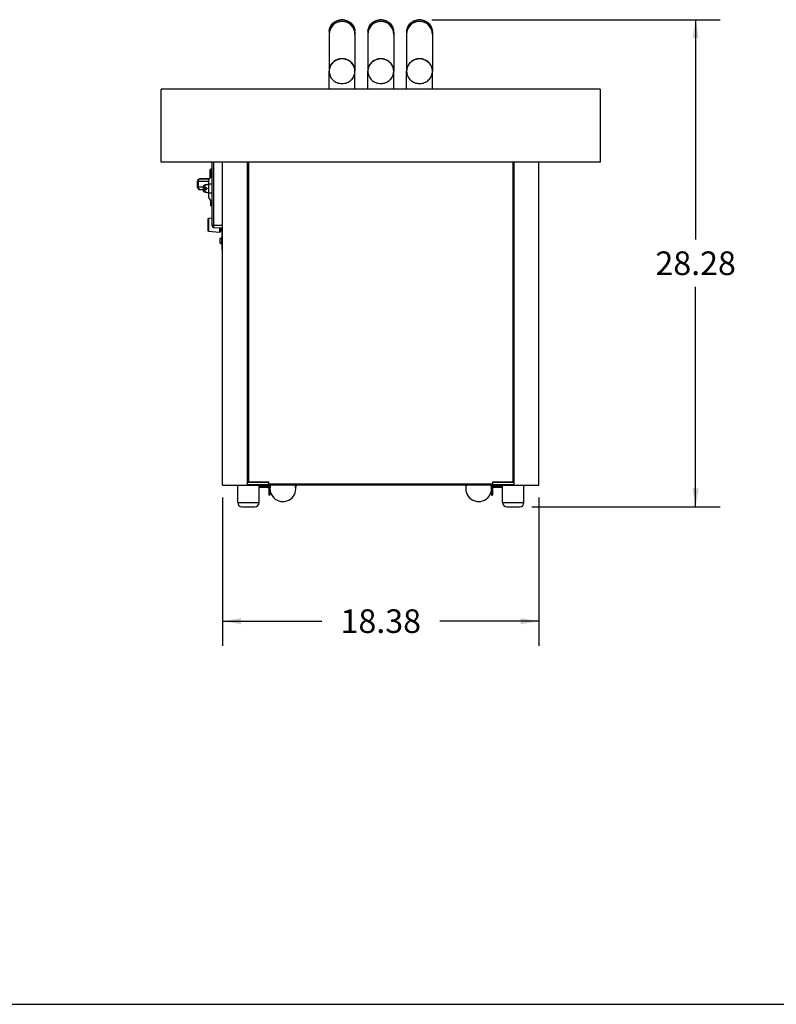
# Model space of a CAD drawing. Units: inches. Extents: x 0 to 17, y 0 to 11.
# Drawn here: x 6.9 to 10.7, y 0 to 5 of the extents above; entities that cross this region are included whole.
import ezdxf

# ---------------------------------------------------------------- set-up
doc = ezdxf.new("R2010")
doc.units = ezdxf.units.IN
doc.header["$LTSCALE"] = 0.935
doc.header["$MEASUREMENT"] = 0
doc.layers.get('0').update_dxf_attribs({"linetype": 'CONTINUOUS'})
doc.layers.add('02___PRT_ALL_AXES', color=7, linetype='CONTINUOUS')
doc.styles.get("Standard").update_dxf_attribs({"font": 'txt', "width": 0.8})
doc.dimstyles.new('DIMSTYLE_1', dxfattribs={"dimtxt": 0.12, "dimasz": 0.09375, "dimexe": 0.125, "dimexo": 0.0625, "dimgap": 0.06, "dimtad": 0, "dimtih": 1, "dimtoh": 1, "dimlfac": 11.428571, "dimzin": 4, "dimdsep": 46, "dimtxsty": 'Standard', "dimblk": '_FILLED', "dimblk1": '_FILLED', "dimblk2": '_FILLED', "dimcen": 0.09, "dimadec": 0, "dimazin": 0, "dimtfac": 1, "dimtofl": 0, "dimtmove": 0, "dimatfit": 3, "dimldrblk": '_FILLED', "dimfxl": 1, "dimtolj": 1, "dimtzin": 4, "dimarcsym": 0})

# ---------------------------------------------------------------- blocks, each defined once
blk = doc.blocks.new('_FILLED')
at = {"color": 0, "linetype": 'ByBlock'}
blk.add_solid([(0, 0), (-1, 0.167), (-1, -0.167)], dxfattribs=at)
blk = doc.blocks.new('*D6')
at = {"color": 7, "linetype": 'Continuous', "transparency": 16777216}
for p, q in [((8.9507, 5.0021), (10.4166, 5.0021)), ((10.2916, 5.0021), (10.2916, 3.8848)), ((10.2916, 2.5276), (10.2916, 3.6448)), ((9.4597, 2.5276), (10.4166, 2.5276))]:
    blk.add_line(p, q, dxfattribs=at)
at = {"color": 7, "linetype": 'Continuous', "transparency": 16777216, "xscale": 0.09375, "yscale": 0.09375, "zscale": 0.09375}
for p, rotation in [((10.2916, 5.0021), 90), ((10.2916, 2.5276), 270)]:
    blk.add_blockref('_FILLED', p, dxfattribs=dict(at, rotation=rotation))
at = {"color": 7, "linetype": 'Continuous', "transparency": 16777216, "insert": (10.2916, 3.8248), "char_height": 0.12, "width": 0.48, "attachment_point": 2, "line_spacing_factor": 0.9}
blk.add_mtext('28.28', dxfattribs=at)
blk = doc.blocks.new('*D7')
at = {"color": 7, "linetype": 'Continuous', "transparency": 16777216}
for p, q in [((7.8874, 2.5744), (7.8874, 1.8215)), ((9.4952, 2.5744), (9.4952, 1.8215)), ((7.8874, 1.9465), (8.3913, 1.9465)), ((9.4952, 1.9465), (8.9913, 1.9465))]:
    blk.add_line(p, q, dxfattribs=at)
at = {"color": 7, "linetype": 'Continuous', "transparency": 16777216, "xscale": 0.09375, "yscale": 0.09375, "zscale": 0.09375, "rotation": 180}
blk.add_blockref('_FILLED', (7.8874, 1.9465), dxfattribs=at)
at = {"color": 7, "linetype": 'Continuous', "transparency": 16777216, "xscale": 0.09375, "yscale": 0.09375, "zscale": 0.09375}
blk.add_blockref('_FILLED', (9.4952, 1.9465), dxfattribs=at)
at = {"color": 7, "linetype": 'Continuous', "transparency": 16777216, "insert": (8.6913, 2.0065), "char_height": 0.12, "width": 0.48, "attachment_point": 2, "line_spacing_factor": 0.9}
blk.add_mtext('18.38', dxfattribs=at)

msp = doc.modelspace()

# ---------------------------------------------------------------- linework, layer by layer
at = {"color": 7, "linetype": 'Continuous'}
for p, q in [((8.42882, 4.93799), (8.42882, 4.92765)), ((8.42882, 4.92704), (8.42882, 4.74112)), ((8.56007, 4.93799), (8.56007, 4.92765)), ((8.56007, 4.92704), (8.56007, 4.74112)), ((8.6257, 4.93799), (8.6257, 4.92765)), ((8.6257, 4.92704), (8.6257, 4.74112)), ((8.75695, 4.93799), (8.75695, 4.92765)), ((8.75695, 4.92704), (8.75695, 4.74112)), ((8.82257, 4.93799), (8.82257, 4.92765)), ((8.82257, 4.92704), (8.82257, 4.74112)), ((8.95382, 4.93799), (8.95382, 4.92765)), ((8.95382, 4.92704), (8.95382, 4.74112)), ((7.5757, 4.27755), (7.5757, 4.64943)), ((9.80695, 4.64943), (7.5757, 4.64943)), ((9.80695, 4.64943), (9.80695, 4.27755)), ((9.80695, 4.27755), (7.5757, 4.27755)), ((7.88742, 2.63693), (7.88742, 4.27755)), ((8.0132, 2.63693), (8.0132, 4.27755)), ((8.01582, 4.27755), (8.01582, 2.65425)), ((8.01854, 4.27755), (8.01854, 2.65425)), ((9.36411, 2.65425), (9.36411, 4.27755)), ((9.36682, 2.65425), (9.36682, 4.27755)), ((9.36945, 2.63693), (9.36945, 4.27755)), ((9.49523, 2.63693), (9.49523, 4.27755)), ((7.82293, 4.2373), (7.82293, 4.20111)), ((7.82748, 4.1991), (7.82748, 4.22098)), ((7.83273, 4.22098), (7.82748, 4.22098)), ((7.82818, 4.22098), (7.82818, 4.24255)), ((7.83273, 4.24255), (7.82818, 4.24255)), ((7.75993, 4.15024), (7.75993, 4.18218)), ((7.75993, 4.18154), (7.81555, 4.18154)), ((7.76518, 4.15044), (7.76518, 4.18154)), ((7.81859, 4.19312), (7.77086, 4.19312)), ((7.7713, 4.19292), (7.81851, 4.19292)), ((7.79073, 4.13283), (7.79073, 4.15603)), ((7.7951, 4.12847), (7.7951, 4.16035)), ((7.79948, 4.15531), (7.7951, 4.15531)), ((7.79948, 4.14835), (7.79948, 4.16039)), ((7.81406, 4.16435), (7.81198, 4.16416)), ((7.81416, 4.16432), (7.81379, 4.16429)), ((7.83273, 4.1991), (7.82748, 4.1991)), ((7.79073, 4.15044), (7.75993, 4.15044)), ((7.7713, 4.13907), (7.79073, 4.13907)), ((7.7713, 4.13887), (7.79073, 4.13887)), ((7.79073, 4.13279), (7.79073, 4.13283)), ((7.7951, 4.13352), (7.79948, 4.13352)), ((7.80735, 4.14835), (7.79948, 4.14835)), ((7.79948, 4.12844), (7.79948, 4.14048)), ((7.79948, 4.14048), (7.80735, 4.14048)), ((7.80735, 4.14835), (7.80735, 4.14048)), ((7.81379, 4.12454), (7.81416, 4.12451)), ((7.81379, 4.12451), (7.81416, 4.12451)), ((7.82748, 4.05691), (7.82748, 4.07879)), ((7.83273, 4.07879), (7.82748, 4.07879)), ((7.83273, 4.076), (7.82748, 4.076)), ((7.83273, 4.06995), (7.82748, 4.06995)), ((7.83273, 4.06715), (7.82748, 4.06715)), ((7.83273, 4.05691), (7.82748, 4.05691)), ((7.81173, 3.98673), (7.81173, 3.9327)), ((7.83273, 3.99337), (7.81652, 3.99196)), ((7.81652, 3.99196), (7.81652, 3.92747)), ((7.81652, 3.92747), (7.87077, 3.92272)), ((7.87077, 3.94462), (7.87077, 3.92272)), ((7.87648, 3.94442), (7.87648, 3.92795)), ((7.88479, 3.83459), (7.88479, 3.94413)), ((7.88742, 3.84005), (7.88479, 3.84005)), ((7.88742, 3.83459), (7.88479, 3.83459)), ((8.0132, 2.65425), (8.12257, 2.65425)), ((8.0132, 2.6524), (8.12257, 2.6524)), ((8.12257, 2.63693), (8.12257, 2.65425)), ((9.26007, 2.65425), (9.36945, 2.65425)), ((9.26007, 2.63693), (9.26007, 2.65425)), ((9.26007, 2.6524), (9.36945, 2.6524)), ((7.88742, 2.63693), (8.12804, 2.63693)), ((8.12257, 2.63849), (8.0132, 2.63849)), ((8.11754, 2.62515), (8.07335, 2.62515)), ((8.11754, 2.6304), (8.11754, 2.62515)), ((8.12257, 2.64489), (9.26007, 2.64489)), ((8.12257, 2.64218), (9.26007, 2.64218)), ((8.12257, 2.63955), (9.26007, 2.63955)), ((8.12804, 2.6199), (8.12279, 2.6199)), ((8.12279, 2.6199), (8.12279, 2.58665)), ((8.12804, 2.63955), (8.12804, 2.62543)), ((8.25929, 2.63955), (8.25929, 2.62543)), ((9.12335, 2.63693), (8.25929, 2.63693)), ((9.12335, 2.63955), (9.12335, 2.62543)), ((9.2546, 2.63955), (9.2546, 2.62543)), ((9.2546, 2.63693), (9.49523, 2.63693)), ((9.2546, 2.6199), (9.25985, 2.6199)), ((9.25985, 2.6199), (9.25985, 2.58665)), ((9.36945, 2.63849), (9.26007, 2.63849)), ((9.2651, 2.6304), (9.2651, 2.62515)), ((9.30973, 2.62515), (9.2651, 2.62515)), ((8.12804, 2.58665), (8.12279, 2.58665)), ((9.2546, 2.58665), (9.25985, 2.58665)), ((0, 0), (17, 0))]:
    msp.add_line(p, q, dxfattribs=at)
at = {"color": 6, "linetype": 'Continuous'}
for p, q in [((7.83273, 4.27755), (7.83273, 3.95651)), ((7.84329, 3.94558), (7.84329, 4.27755)), ((7.83244, 4.25106), (7.83244, 4.25091)), ((7.83244, 4.24616), (7.83244, 4.24602)), ((7.81523, 4.17635), (7.81523, 4.11248)), ((7.81523, 4.1676), (7.83273, 4.1676)), ((7.83273, 4.12123), (7.81523, 4.12123)), ((7.83244, 4.04281), (7.83244, 4.04266)), ((7.83244, 4.03791), (7.83244, 4.03777)), ((7.88742, 3.95716), (7.83273, 3.95716)), ((7.84329, 3.94558), (7.88742, 3.94404)), ((7.87464, 3.89017), (7.88225, 3.89439)), ((7.87464, 3.8665), (7.87464, 3.89017)), ((7.88225, 3.86228), (7.87464, 3.8665)), ((7.88225, 3.89693), (7.88225, 3.85974)), ((7.88225, 3.89693), (7.88479, 3.89693)), ((7.88225, 3.85974), (7.88479, 3.85974))]:
    msp.add_line(p, q, dxfattribs=at)
at = {"color": 3, "linetype": 'Continuous'}
for p, q in [((8.11754, 2.6304), (8.07335, 2.6304)), ((8.12804, 2.61946), (8.12804, 2.58665)), ((9.2546, 2.61946), (9.2546, 2.58665)), ((9.30973, 2.6304), (9.2651, 2.6304))]:
    msp.add_line(p, q, dxfattribs=at)
at = {"color": 7, "linetype": 'Continuous'}
for points in [[(7.79534, 4.1614), (7.79496, 4.16126), (7.79459, 4.1611), (7.79423, 4.16094), (7.79388, 4.16076), (7.79353, 4.16056), (7.79319, 4.16034), (7.79284, 4.16009), (7.7925, 4.15981), (7.79216, 4.15948), (7.79184, 4.15911), (7.79154, 4.15869), (7.79126, 4.15822), (7.79103, 4.15769), (7.79087, 4.15714), (7.79076, 4.15657), (7.79073, 4.15603)], [(7.81198, 4.16416), (7.81085, 4.16406), (7.80977, 4.16395), (7.80872, 4.16384), (7.80772, 4.16373), (7.80675, 4.16362), (7.80583, 4.1635), (7.80494, 4.16339), (7.80409, 4.16327), (7.80328, 4.16316), (7.8025, 4.16304), (7.80177, 4.16292), (7.80106, 4.1628), (7.80039, 4.16268), (7.79976, 4.16256), (7.79916, 4.16244), (7.79859, 4.16231), (7.79805, 4.16219), (7.79753, 4.16207), (7.79705, 4.16194), (7.79659, 4.16181), (7.79615, 4.16168), (7.79574, 4.16154), (7.79534, 4.1614)], [(7.81523, 4.16449), (7.81518, 4.16448), (7.81508, 4.16446), (7.81496, 4.16445), (7.81482, 4.16443), (7.81466, 4.16441), (7.81448, 4.16439), (7.81428, 4.16437), (7.81406, 4.16435)], [(7.79073, 4.13279), (7.79076, 4.13231), (7.79085, 4.13174), (7.79102, 4.13118), (7.79124, 4.13065), (7.79151, 4.13017), (7.79182, 4.12975), (7.79214, 4.12937), (7.79247, 4.12904), (7.79282, 4.12876), (7.79316, 4.12851), (7.79351, 4.12828), (7.79386, 4.12808), (7.79421, 4.1279), (7.79457, 4.12774), (7.79494, 4.12758), (7.79531, 4.12743)], [(7.79531, 4.12743), (7.79571, 4.12729), (7.79612, 4.12716), (7.79656, 4.12703), (7.79702, 4.1269), (7.7975, 4.12677), (7.79801, 4.12664), (7.79855, 4.12652), (7.79912, 4.1264), (7.79972, 4.12627), (7.80036, 4.12615), (7.80102, 4.12603), (7.80173, 4.12591), (7.80246, 4.12579), (7.80324, 4.12568), (7.80405, 4.12556), (7.8049, 4.12544), (7.80578, 4.12533), (7.80671, 4.12521), (7.80768, 4.1251), (7.80868, 4.12499), (7.80972, 4.12488), (7.81081, 4.12477), (7.81193, 4.12467), (7.8131, 4.12457)], [(7.8131, 4.12457), (7.81388, 4.1245), (7.81412, 4.12448), (7.81433, 4.12446), (7.81453, 4.12443)], [(7.81453, 4.12443), (7.8147, 4.12441), (7.81485, 4.12439), (7.81499, 4.12438), (7.81511, 4.12436), (7.81521, 4.12434), (7.81523, 4.12434)]]:
    msp.add_lwpolyline(points, dxfattribs=at)
for centre, radius, start, end in [((8.49445, 4.92765), 0.06563, 0, 180), ((8.69132, 4.92765), 0.06563, 0, 180), ((8.8882, 4.92765), 0.06563, 0, 180), ((7.82818, 4.2373), 0.00525, 90, 180), ((7.77086, 4.18218), 0.01094, 90, 180.00248), ((7.7713, 4.18154), 0.01137, 90, 180), ((7.81698, 4.16191), 0.00438, 113.58638, 147.20829), ((7.81694, 4.16185), 0.00433, 143.87401, 145.7279), ((7.81697, 4.16182), 0.00437, 113.49375, 143.86238), ((7.81396, 4.16232), 0.00201, 84.38989, 94.81467), ((7.81143, 4.19696), 0.03276, 274.77368, 275.77722), ((7.81228, 4.18869), 0.02444, 275.74468, 276.92595), ((7.81698, 4.16051), 0.0044, 113.50725, 115.84691), ((7.7713, 4.15044), 0.01137, 180, 270), ((7.7713, 4.15024), 0.01137, 179.99993, 270), ((7.81698, 4.12691), 0.00438, 212.79099, 246.41362), ((7.81696, 4.12699), 0.00436, 214.28573, 222.1395), ((7.81697, 4.127), 0.00437, 222.11363, 246.51308), ((7.8113, 4.09041), 0.03422, 84.23957, 85.20479), ((7.81214, 4.09886), 0.02573, 83.10213, 84.21986), ((7.81698, 4.12832), 0.0044, 244.1046, 246.47426), ((7.81698, 3.98673), 0.00525, 95, 180), ((7.81698, 3.9327), 0.00525, 180, 265), ((7.87123, 3.92795), 0.00525, 265, 360), ((8.11754, 2.6199), 0.00525, 0, 90), ((9.2651, 2.6199), 0.00525, 90, 180)]:
    msp.add_arc(centre, radius, start, end, dxfattribs=at)
at = {"color": 6, "linetype": 'Continuous'}
for centre, radius, start, end in [((7.84811, 4.24975), 0.01572, 171.6145, 173.41717), ((7.84807, 4.24976), 0.01568, 169.68922, 171.61552), ((7.83524, 4.25209), 0.00264, 169.37101, 169.68691), ((7.83567, 4.25201), 0.00308, 167.35578, 169.31622), ((7.83588, 4.25196), 0.00329, 167.09232, 167.36974), ((7.85898, 4.17635), 0.04375, 136.08163, 180), ((7.83423, 4.25094), 0.00179, 175.12368, 176.00273), ((7.83423, 4.24614), 0.00179, 183.99561, 184.87638), ((7.8481, 4.24976), 0.01571, 173.41731, 175.13167), ((7.83546, 4.25151), 0.00307, 191.41234, 195.21396), ((7.83548, 4.24556), 0.0031, 164.80451, 168.56921), ((7.8481, 4.24732), 0.01571, 184.86834, 186.58269), ((7.83565, 4.25156), 0.00327, 195.19719, 199.02989), ((7.83569, 4.24551), 0.00331, 160.99143, 164.78025), ((7.84811, 4.24732), 0.01572, 186.58283, 188.38492), ((7.83589, 4.25164), 0.00352, 199.00831, 202.90326), ((7.83593, 4.24542), 0.00357, 157.12167, 160.96559), ((7.84807, 4.24732), 0.01568, 188.3839, 190.31078), ((7.83274, 4.25031), 0.000109, 202.79979, 206.13285), ((7.83274, 4.24677), 0.000109, 153.87496, 157.1999), ((7.83524, 4.24498), 0.00264, 190.31307, 190.62699), ((7.83556, 4.24504), 0.00297, 190.64504, 192.68156), ((7.83267, 4.25026), 0.0000186, 253.91833, 264.94872), ((7.83267, 4.24682), 0.0000186, 95.05175, 106.1155), ((7.83588, 4.24511), 0.00329, 192.63069, 192.90768), ((7.85898, 4.11248), 0.04375, 180, 230.37699), ((7.83423, 4.04269), 0.00179, 175.12368, 176.00273), ((7.83423, 4.03789), 0.00179, 183.99561, 184.87638), ((7.8481, 4.04151), 0.01571, 173.41731, 175.13167), ((7.83546, 4.04326), 0.00307, 191.41234, 195.21396), ((7.83548, 4.03731), 0.0031, 164.80451, 168.56921), ((7.8481, 4.03907), 0.01571, 184.86834, 186.58269), ((7.84811, 4.0415), 0.01572, 171.6145, 173.41717), ((7.83565, 4.04331), 0.00327, 195.19719, 199.02989), ((7.83569, 4.03726), 0.00331, 160.99143, 164.78025), ((7.84811, 4.03907), 0.01572, 186.58283, 188.38492), ((7.84807, 4.04151), 0.01568, 169.68922, 171.61552), ((7.83589, 4.04339), 0.00352, 199.00831, 202.90326), ((7.83593, 4.03717), 0.00357, 157.12167, 160.96559), ((7.84807, 4.03907), 0.01568, 188.3839, 190.31078), ((7.83524, 4.04384), 0.00264, 169.37101, 169.68691), ((7.83274, 4.04206), 0.000109, 202.79979, 206.13285), ((7.83274, 4.03852), 0.000109, 153.87496, 157.1999), ((7.83524, 4.03673), 0.00264, 190.31307, 190.62699), ((7.83567, 4.04376), 0.00308, 167.35578, 169.31622), ((7.83556, 4.03679), 0.00297, 190.64504, 192.68156), ((7.83588, 4.04371), 0.00329, 167.09232, 167.36974), ((7.83267, 4.04201), 0.0000186, 253.91833, 264.94872), ((7.83267, 4.03857), 0.0000186, 95.05175, 106.1155), ((7.83588, 4.03686), 0.00329, 192.63069, 192.90768), ((7.84367, 3.95651), 0.01094, 180, 268)]:
    msp.add_arc(centre, radius, start, end, dxfattribs=at)
at = {"color": 3, "linetype": 'Continuous'}
for centre, start, end in [((8.11754, 2.6199), 15.16921, 90), ((9.2651, 2.6199), 90, 164.83079)]:
    msp.add_arc(centre, 0.0105, start, end, dxfattribs=at)
at = {"color": 7, "linetype": 'Continuous'}
for centre, start_param, end_param in [((7.85417, 4.16039), 2.3639606, 3.1415927), ((7.85417, 4.12844), -3.1415927, -2.3632248)]:
    msp.add_ellipse(centre, major_axis=(0.05469, 0), ratio=0.0912871, start_param=start_param, end_param=end_param, dxfattribs=at)
at = {"color": 6, "linetype": 'Continuous'}
for points, knots in [([(7.83244, 4.25091), (7.83244, 4.25091), (7.83244, 4.25091), (7.83245, 4.2509), (7.83245, 4.2509)], [0, 0, 0, 0, 0.2662671, 1, 1, 1, 1]), ([(7.83245, 4.24618), (7.83245, 4.24618), (7.83244, 4.24617), (7.83244, 4.24617), (7.83244, 4.24616)], [0, 0, 0, 0, 0.2336677, 1, 1, 1, 1]), ([(7.83265, 4.25026), (7.83265, 4.25026), (7.83265, 4.25025), (7.83266, 4.25024), (7.83267, 4.25024)], [0, 0, 0, 0, 0.3127004, 1, 1, 1, 1]), ([(7.83267, 4.24684), (7.83266, 4.24684), (7.83265, 4.24683), (7.83265, 4.24682), (7.83265, 4.24681)], [0, 0, 0, 0, 0.2018824, 1, 1, 1, 1]), ([(7.83244, 4.04266), (7.83244, 4.04266), (7.83244, 4.04266), (7.83245, 4.04265), (7.83245, 4.04265)], [0, 0, 0, 0, 0.2662671, 1, 1, 1, 1]), ([(7.83245, 4.03793), (7.83245, 4.03793), (7.83244, 4.03792), (7.83244, 4.03792), (7.83244, 4.03791)], [0, 0, 0, 0, 0.2336677, 1, 1, 1, 1]), ([(7.83265, 4.04201), (7.83265, 4.04201), (7.83265, 4.042), (7.83266, 4.04199), (7.83267, 4.04199)], [0, 0, 0, 0, 0.3127004, 1, 1, 1, 1]), ([(7.83267, 4.03859), (7.83266, 4.03859), (7.83265, 4.03858), (7.83265, 4.03857), (7.83265, 4.03856)], [0, 0, 0, 0, 0.2018824, 1, 1, 1, 1])]:
    msp.add_open_spline(points, degree=3, knots=knots, dxfattribs=at)
at = {"color": 7, "linetype": 'Continuous'}
for points, knots in [([(7.76518, 4.18154), (7.76518, 4.18233), (7.76526, 4.18388), (7.76564, 4.1861), (7.76624, 4.18809), (7.76703, 4.18979), (7.76796, 4.19116), (7.769, 4.19216), (7.76996, 4.19268), (7.77073, 4.19289), (7.77111, 4.19292), (7.7713, 4.19292)], [0, 0, 0, 0, 0.1687834, 0.3304783, 0.4795606, 0.6127495, 0.7291183, 0.8298704, 0.9182671, 0.9595444, 1, 1, 1, 1]), ([(7.79073, 4.15603), (7.79073, 4.15657), (7.7909, 4.15742), (7.79144, 4.15842), (7.792, 4.15911), (7.7927, 4.15967), (7.79372, 4.16019), (7.79456, 4.16035), (7.7951, 4.16035)], [0, 0, 0, 0, 0.2394531, 0.3683351, 0.4997805, 0.6312862, 0.7602741, 1, 1, 1, 1]), ([(7.79073, 4.15095), (7.79073, 4.15152), (7.79096, 4.15266), (7.79193, 4.15411), (7.79339, 4.15508), (7.79454, 4.15531), (7.7951, 4.15531)], [0, 0, 0, 0, 0.2495517, 0.4993224, 0.7494898, 1, 1, 1, 1]), ([(7.81379, 4.16429), (7.81239, 4.16417), (7.80975, 4.16392), (7.80604, 4.16349), (7.80283, 4.16304), (7.80049, 4.16262), (7.79889, 4.16226), (7.7979, 4.162), (7.79707, 4.16174), (7.79637, 4.16147), (7.79583, 4.16121), (7.79543, 4.16094), (7.79517, 4.16066), (7.7951, 4.16045), (7.7951, 4.16035)], [0, 0, 0, 0, 0.2163405, 0.4090889, 0.5763088, 0.7164769, 0.7760183, 0.828403, 0.8735915, 0.9115954, 0.9425401, 0.9668091, 0.985284, 1, 1, 1, 1]), ([(7.7713, 4.13907), (7.77111, 4.13907), (7.77073, 4.1391), (7.76996, 4.1393), (7.769, 4.13983), (7.76796, 4.14083), (7.76703, 4.14219), (7.76624, 4.14389), (7.76564, 4.14589), (7.76526, 4.1481), (7.76518, 4.14965), (7.76518, 4.15044)], [0, 0, 0, 0, 0.0404559, 0.0817333, 0.1701305, 0.270881, 0.3872484, 0.5204369, 0.6695201, 0.8312163, 1, 1, 1, 1]), ([(7.7951, 4.13352), (7.79454, 4.13352), (7.79339, 4.13375), (7.79193, 4.13472), (7.79096, 4.13616), (7.79073, 4.13731), (7.79073, 4.13788)], [0, 0, 0, 0, 0.2505102, 0.5006776, 0.7504483, 1, 1, 1, 1]), ([(7.7951, 4.12847), (7.79456, 4.12847), (7.79372, 4.12863), (7.79271, 4.12916), (7.79201, 4.12971), (7.79144, 4.1304), (7.7909, 4.13141), (7.79074, 4.13225), (7.79073, 4.13279)], [0, 0, 0, 0, 0.2397136, 0.3686932, 0.500193, 0.6316356, 0.7605211, 1, 1, 1, 1]), ([(7.7951, 4.12847), (7.7951, 4.12838), (7.79517, 4.12816), (7.79543, 4.12789), (7.79583, 4.12762), (7.79637, 4.12735), (7.79707, 4.12709), (7.79791, 4.12683), (7.79889, 4.12657), (7.80049, 4.12621), (7.80283, 4.12579), (7.80604, 4.12533), (7.80975, 4.12491), (7.81239, 4.12466), (7.81379, 4.12454)], [0, 0, 0, 0, 0.0147156, 0.0331903, 0.0574592, 0.0884038, 0.1264078, 0.1715964, 0.2239812, 0.2835228, 0.4236912, 0.5909113, 0.7836598, 1, 1, 1, 1]), ([(7.79948, 4.14441), (7.79948, 4.14478), (7.79958, 4.14551), (7.79996, 4.14653), (7.80048, 4.14747), (7.80087, 4.14806), (7.80107, 4.14835)], [0, 0, 0, 0, 0.2541843, 0.5063199, 0.7552359, 1, 1, 1, 1]), ([(7.79948, 4.14441), (7.79948, 4.14405), (7.79958, 4.14332), (7.79996, 4.1423), (7.80048, 4.14136), (7.80087, 4.14076), (7.80107, 4.14048)], [0, 0, 0, 0, 0.2541919, 0.5063224, 0.7552199, 1, 1, 1, 1])]:
    msp.add_open_spline(points, degree=3, knots=knots, dxfattribs=at)
at = {"layer": '02___PRT_ALL_AXES', "color": 7, "linetype": 'Continuous'}
for p, q in [((8.42882, 4.93799), (8.42882, 4.93884)), ((8.56007, 4.93799), (8.56007, 4.93884)), ((8.6257, 4.93799), (8.6257, 4.93884)), ((8.75695, 4.93799), (8.75695, 4.93884)), ((8.82257, 4.93799), (8.82257, 4.93884)), ((8.95382, 4.93799), (8.95382, 4.93884)), ((8.42882, 4.64943), (8.42882, 4.74016)), ((8.56007, 4.64943), (8.56007, 4.74016)), ((8.6257, 4.64943), (8.6257, 4.74016)), ((8.75695, 4.64943), (8.75695, 4.74016)), ((8.82257, 4.64943), (8.82257, 4.74016)), ((8.95382, 4.64943), (8.95382, 4.74016)), ((7.88479, 3.93237), (7.87648, 3.93237)), ((7.96398, 2.54943), (7.96398, 2.63693)), ((8.07335, 2.54943), (8.07335, 2.63693)), ((9.30973, 2.54943), (9.30973, 2.63693)), ((9.4191, 2.54943), (9.4191, 2.63693)), ((7.96398, 2.54943), (8.07335, 2.54943)), ((7.98585, 2.52755), (8.05148, 2.52755)), ((9.30973, 2.54943), (9.4191, 2.54943)), ((9.3316, 2.52755), (9.39723, 2.52755))]:
    msp.add_line(p, q, dxfattribs=at)
for centre, radius, start, end in [((8.49445, 4.93393), 0.06813, 84.24268, 95.75732), ((8.69132, 4.93393), 0.06813, 84.24268, 95.75732), ((8.8882, 4.93393), 0.06813, 84.24268, 95.75732), ((8.48956, 4.93882), 0.06073, 173.62652, 179.98544), ((8.48914, 4.93799), 0.06031, 179.19894, 179.99979), ((8.48953, 4.93799), 0.0607, 176.38011, 179.19683), ((8.48989, 4.93796), 0.06107, 174.78713, 176.38148), ((8.49934, 4.93882), 0.06073, 0.01456, 6.37348), ((8.49901, 4.93796), 0.06107, 3.61852, 5.21287), ((8.49945, 4.93799), 0.06062, 0.00409, 3.62119), ((8.68643, 4.93882), 0.06073, 173.62652, 179.98544), ((8.6864, 4.93799), 0.0607, 176.38011, 179.19683), ((8.68601, 4.93799), 0.06031, 179.19894, 179.99979), ((8.68676, 4.93796), 0.06107, 174.78713, 176.38148), ((8.69621, 4.93882), 0.06073, 0.01456, 6.37348), ((8.69588, 4.93796), 0.06107, 3.61852, 5.21287), ((8.69632, 4.93799), 0.06062, 0.00409, 3.62119), ((8.88331, 4.93882), 0.06073, 173.62652, 179.98544), ((8.88289, 4.93799), 0.06031, 179.19894, 179.99979), ((8.88328, 4.93799), 0.0607, 176.38011, 179.19683), ((8.88364, 4.93796), 0.06107, 174.78713, 176.38148), ((8.89309, 4.93882), 0.06073, 0.01456, 6.37348), ((8.89276, 4.93796), 0.06107, 3.61852, 5.21287), ((8.8932, 4.93799), 0.06062, 0.00409, 3.62119), ((8.48822, 4.74015), 0.05939, 173.55483, 179.98499), ((8.50068, 4.74015), 0.05939, 0.01501, 6.44517), ((8.68509, 4.74015), 0.05939, 173.55483, 179.98499), ((8.69756, 4.74015), 0.05939, 0.01501, 6.44517), ((8.88197, 4.74015), 0.05939, 173.55483, 179.98499), ((8.89443, 4.74015), 0.05939, 0.01501, 6.44517), ((8.19367, 2.61946), 0.06563, 162.16409, 17.83591), ((9.18898, 2.61946), 0.06563, 162.16409, 17.83591), ((7.98585, 2.54943), 0.02187, 180, 270), ((8.05148, 2.54943), 0.02187, 270, 360), ((9.3316, 2.54943), 0.02187, 180, 270), ((9.39723, 2.54943), 0.02187, 270, 360)]:
    msp.add_arc(centre, radius, start, end, dxfattribs=at)
for points, knots in [([(8.42908, 4.94351), (8.42943, 4.94741), (8.43089, 4.95516), (8.43527, 4.96616), (8.44169, 4.97619), (8.45263, 4.98782), (8.47021, 4.99833), (8.48639, 5.00122), (8.49445, 5.00122)], [0, 0, 0, 0, 0.1230073, 0.2463877, 0.3704341, 0.495333, 0.7465227, 1, 1, 1, 1]), ([(8.4292, 4.94556), (8.4296, 4.94913), (8.43102, 4.95621), (8.43499, 4.96631), (8.44067, 4.97561), (8.45032, 4.98659), (8.46579, 4.99708), (8.48027, 5.00097), (8.48761, 5.00172)], [0, 0, 0, 0, 0.1231437, 0.2466563, 0.3706898, 0.4954954, 0.7465617, 1, 1, 1, 1]), ([(8.49445, 5.00122), (8.5025, 5.00122), (8.51869, 4.99833), (8.53626, 4.98782), (8.54721, 4.97619), (8.55362, 4.96616), (8.558, 4.95516), (8.55947, 4.94741), (8.55982, 4.94351)], [0, 0, 0, 0, 0.2534773, 0.504667, 0.6295659, 0.7536123, 0.8769927, 1, 1, 1, 1]), ([(8.50128, 5.00172), (8.50863, 5.00097), (8.52311, 4.99708), (8.53858, 4.98659), (8.54822, 4.97561), (8.55391, 4.96631), (8.55788, 4.95621), (8.5593, 4.94913), (8.5597, 4.94556)], [0, 0, 0, 0, 0.2534383, 0.5045046, 0.6293102, 0.7533437, 0.8768563, 1, 1, 1, 1]), ([(8.62595, 4.94351), (8.62631, 4.94741), (8.62777, 4.95516), (8.63215, 4.96616), (8.63856, 4.97619), (8.64951, 4.98782), (8.66709, 4.99833), (8.68327, 5.00122), (8.69132, 5.00122)], [0, 0, 0, 0, 0.1230073, 0.2463877, 0.3704341, 0.495333, 0.7465227, 1, 1, 1, 1]), ([(8.62607, 4.94556), (8.62647, 4.94913), (8.6279, 4.95621), (8.63186, 4.96631), (8.63755, 4.97561), (8.6472, 4.98659), (8.66266, 4.99708), (8.67715, 5.00097), (8.68449, 5.00172)], [0, 0, 0, 0, 0.1231437, 0.2466563, 0.3706898, 0.4954954, 0.7465617, 1, 1, 1, 1]), ([(8.69132, 5.00122), (8.69938, 5.00122), (8.71556, 4.99833), (8.73314, 4.98782), (8.74409, 4.97619), (8.7505, 4.96616), (8.75488, 4.95516), (8.75634, 4.94741), (8.7567, 4.94351)], [0, 0, 0, 0, 0.2534773, 0.504667, 0.6295659, 0.7536123, 0.8769927, 1, 1, 1, 1]), ([(8.69816, 5.00172), (8.7055, 5.00097), (8.71999, 4.99708), (8.73545, 4.98659), (8.7451, 4.97561), (8.75078, 4.96631), (8.75475, 4.95621), (8.75618, 4.94913), (8.75657, 4.94556)], [0, 0, 0, 0, 0.2534383, 0.5045046, 0.6293102, 0.7533437, 0.8768563, 1, 1, 1, 1]), ([(8.82283, 4.94351), (8.82318, 4.94741), (8.82464, 4.95516), (8.82902, 4.96616), (8.83544, 4.97619), (8.84638, 4.98782), (8.86396, 4.99833), (8.88014, 5.00122), (8.8882, 5.00122)], [0, 0, 0, 0, 0.1230073, 0.2463877, 0.3704341, 0.495333, 0.7465227, 1, 1, 1, 1]), ([(8.82295, 4.94556), (8.82335, 4.94913), (8.82477, 4.95621), (8.82874, 4.96631), (8.83442, 4.97561), (8.84407, 4.98659), (8.85954, 4.99708), (8.87402, 5.00097), (8.88136, 5.00172)], [0, 0, 0, 0, 0.1231437, 0.2466563, 0.3706898, 0.4954954, 0.7465617, 1, 1, 1, 1]), ([(8.8882, 5.00122), (8.89625, 5.00122), (8.91244, 4.99833), (8.93001, 4.98782), (8.94096, 4.97619), (8.94737, 4.96616), (8.95175, 4.95516), (8.95322, 4.94741), (8.95357, 4.94351)], [0, 0, 0, 0, 0.2534773, 0.504667, 0.6295659, 0.7536123, 0.8769927, 1, 1, 1, 1]), ([(8.89503, 5.00172), (8.90238, 5.00097), (8.91686, 4.99708), (8.93233, 4.98659), (8.94197, 4.97561), (8.94766, 4.96631), (8.95163, 4.95621), (8.95305, 4.94913), (8.95345, 4.94556)], [0, 0, 0, 0, 0.2534383, 0.5045046, 0.6293102, 0.7533437, 0.8768563, 1, 1, 1, 1]), ([(8.49445, 4.80363), (8.48593, 4.80363), (8.46883, 4.80044), (8.45054, 4.78885), (8.43957, 4.77612), (8.43344, 4.76524), (8.42968, 4.75342), (8.42882, 4.7452), (8.42882, 4.74112)], [0, 0, 0, 0, 0.2549492, 0.5066394, 0.6313559, 0.7549386, 0.8777478, 1, 1, 1, 1]), ([(8.5597, 4.74681), (8.55927, 4.75061), (8.55768, 4.75815), (8.55318, 4.76883), (8.54672, 4.77854), (8.53577, 4.78978), (8.51832, 4.7999), (8.49445, 4.80407), (8.47057, 4.7999), (8.45313, 4.78978), (8.44218, 4.77854), (8.43572, 4.76883), (8.43121, 4.75815), (8.42963, 4.75061), (8.4292, 4.74681)], [0, 0, 0, 0, 0.0611608, 0.1225938, 0.1844374, 0.246836, 0.3727085, 0.5, 0.6272915, 0.753164, 0.8155626, 0.8774062, 0.9388392, 1, 1, 1, 1]), ([(8.56007, 4.74112), (8.56007, 4.7452), (8.55922, 4.75342), (8.55545, 4.76524), (8.54933, 4.77612), (8.53836, 4.78885), (8.52007, 4.80044), (8.50297, 4.80363), (8.49445, 4.80363)], [0, 0, 0, 0, 0.1222522, 0.2450614, 0.3686441, 0.4933606, 0.7450508, 1, 1, 1, 1]), ([(8.69132, 4.80363), (8.6828, 4.80363), (8.66571, 4.80044), (8.64742, 4.78885), (8.63644, 4.77612), (8.63032, 4.76524), (8.62655, 4.75342), (8.6257, 4.7452), (8.6257, 4.74112)], [0, 0, 0, 0, 0.2549492, 0.5066394, 0.6313559, 0.7549386, 0.8777478, 1, 1, 1, 1]), ([(8.75657, 4.74681), (8.75615, 4.75061), (8.75456, 4.75815), (8.75006, 4.76883), (8.74359, 4.77854), (8.73264, 4.78978), (8.7152, 4.7999), (8.69132, 4.80407), (8.66745, 4.7999), (8.65, 4.78978), (8.63906, 4.77854), (8.63259, 4.76883), (8.62809, 4.75815), (8.6265, 4.75061), (8.62607, 4.74681)], [0, 0, 0, 0, 0.0611608, 0.1225938, 0.1844374, 0.246836, 0.3727085, 0.5, 0.6272915, 0.753164, 0.8155626, 0.8774062, 0.9388392, 1, 1, 1, 1]), ([(8.75695, 4.74112), (8.75695, 4.7452), (8.7561, 4.75342), (8.75233, 4.76524), (8.7462, 4.77612), (8.73523, 4.78885), (8.71694, 4.80044), (8.69984, 4.80363), (8.69132, 4.80363)], [0, 0, 0, 0, 0.1222522, 0.2450614, 0.3686441, 0.4933606, 0.7450508, 1, 1, 1, 1]), ([(8.8882, 4.80363), (8.87968, 4.80363), (8.86258, 4.80044), (8.84429, 4.78885), (8.83332, 4.77612), (8.82719, 4.76524), (8.82343, 4.75342), (8.82257, 4.7452), (8.82257, 4.74112)], [0, 0, 0, 0, 0.2549492, 0.5066394, 0.6313559, 0.7549386, 0.8777478, 1, 1, 1, 1]), ([(8.95345, 4.74681), (8.95302, 4.75061), (8.95143, 4.75815), (8.94693, 4.76883), (8.94047, 4.77854), (8.92952, 4.78978), (8.91207, 4.7999), (8.8882, 4.80407), (8.86432, 4.7999), (8.84688, 4.78978), (8.83593, 4.77854), (8.82947, 4.76883), (8.82496, 4.75815), (8.82338, 4.75061), (8.82295, 4.74681)], [0, 0, 0, 0, 0.0611608, 0.1225938, 0.1844374, 0.246836, 0.3727085, 0.5, 0.6272915, 0.753164, 0.8155626, 0.8774062, 0.9388392, 1, 1, 1, 1]), ([(8.95382, 4.74112), (8.95382, 4.7452), (8.95297, 4.75342), (8.9492, 4.76524), (8.94308, 4.77612), (8.93211, 4.78885), (8.91382, 4.80044), (8.89672, 4.80363), (8.8882, 4.80363)], [0, 0, 0, 0, 0.1222522, 0.2450614, 0.3686441, 0.4933606, 0.7450508, 1, 1, 1, 1]), ([(8.42882, 4.74016), (8.42882, 4.73608), (8.42968, 4.72786), (8.43344, 4.71604), (8.43956, 4.70516), (8.44779, 4.69563), (8.4578, 4.68781), (8.47301, 4.68008), (8.49445, 4.67602), (8.51589, 4.68008), (8.53109, 4.68781), (8.54111, 4.69563), (8.54933, 4.70516), (8.55546, 4.71604), (8.55922, 4.72786), (8.56007, 4.73608), (8.56007, 4.74016)], [0, 0, 0, 0, 0.0610239, 0.1223907, 0.1841125, 0.2463884, 0.3092655, 0.3726841, 0.5, 0.6273159, 0.6907345, 0.7536116, 0.8158875, 0.8776093, 0.9389761, 1, 1, 1, 1]), ([(8.6257, 4.74016), (8.6257, 4.73608), (8.62655, 4.72786), (8.63032, 4.71604), (8.63644, 4.70516), (8.64467, 4.69563), (8.65468, 4.68781), (8.66988, 4.68008), (8.69132, 4.67602), (8.71276, 4.68008), (8.72797, 4.68781), (8.73798, 4.69563), (8.74621, 4.70516), (8.75233, 4.71604), (8.75609, 4.72786), (8.75695, 4.73608), (8.75695, 4.74016)], [0, 0, 0, 0, 0.0610239, 0.1223907, 0.1841125, 0.2463884, 0.3092655, 0.3726841, 0.5, 0.6273159, 0.6907345, 0.7536116, 0.8158875, 0.8776093, 0.9389761, 1, 1, 1, 1]), ([(8.82257, 4.74016), (8.82257, 4.73608), (8.82343, 4.72786), (8.82719, 4.71604), (8.83331, 4.70516), (8.84154, 4.69563), (8.85155, 4.68781), (8.86676, 4.68008), (8.8882, 4.67602), (8.90964, 4.68008), (8.92484, 4.68781), (8.93486, 4.69563), (8.94308, 4.70516), (8.94921, 4.71604), (8.95297, 4.72786), (8.95382, 4.73608), (8.95382, 4.74016)], [0, 0, 0, 0, 0.0610239, 0.1223907, 0.1841125, 0.2463884, 0.3092655, 0.3726841, 0.5, 0.6273159, 0.6907345, 0.7536116, 0.8158875, 0.8776093, 0.9389761, 1, 1, 1, 1])]:
    msp.add_open_spline(points, degree=3, knots=knots, dxfattribs=at)

# ---------------------------------------------------------------- dimensions: what is measured, and where the dimension line sits
at = {"color": 7, "linetype": 'Continuous'}
dim = msp.add_linear_dim(base=(10.29156, 5.00206), p1=(9.39723, 2.52755), p2=(8.8882, 5.00206), angle=90, dimstyle='DIMSTYLE_1', dxfattribs=at)
dim.commit()
dim.dimension.update_dxf_attribs({"geometry": '*D6', "text_midpoint": (10.29456, 3.76481), "dimtype": 160})
dim = msp.add_linear_dim(base=(9.49523, 1.946471), p1=(7.887417, 2.63693), p2=(9.49523, 2.63693), dimstyle='DIMSTYLE_1', dxfattribs=at)
dim.commit()
dim.dimension.update_dxf_attribs({"geometry": '*D7', "text_midpoint": (8.706324, 1.946471), "dimtype": 160})

doc.saveas('drawing.dxf')
